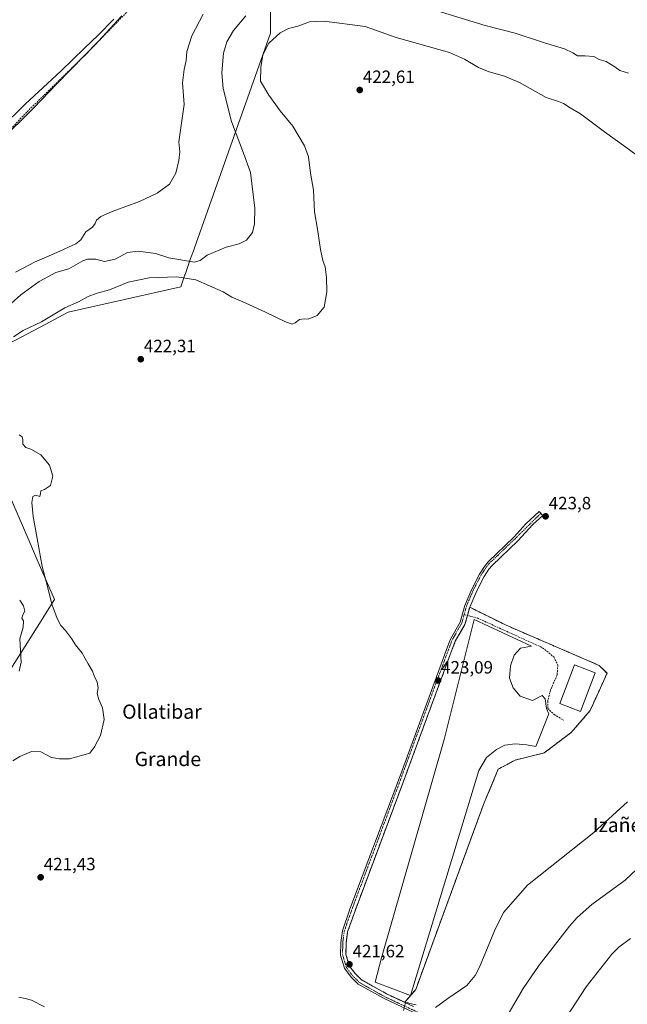
# Model space of a CAD drawing. Units: metres. Extents: x 600458 to 603898, y 4740731 to 4743095.
# Drawn here: x 603149 to 603491, y 4741723 to 4742276 of the extents above; entities that cross this region are included whole.
import ezdxf
from ezdxf.enums import TextEntityAlignment as Align

# ---------------------------------------------------------------- set-up
doc = ezdxf.new("R2010")
doc.units = ezdxf.units.M
doc.header["$MEASUREMENT"] = 0
doc.linetypes.add('TRAZO_Y_PUNTO', pattern=[1, 0.5, -0.25, 0, -0.25])
doc.linetypes.add('TRAZOSX2', pattern=[1.5, 1, -0.5])
for name, color, linetype, lineweight in [('Aeródromo', 254, 'TRAZOSX2', 0), ('Aeródromo CxS', 254, 'Continuous', 0), ('Camino', 19, 'Continuous', 0), ('Camino Cxs', 19, 'Continuous', 0), ('Camino eje', 39, 'TRAZO_Y_PUNTO', 13), ('Carátula', 7, 'Continuous', 5), ('Corriente artificial lineal', 5, 'TRAZOSX2', 13), ('Cultivos herbáceos CxS', 92, 'Continuous', 0), ('Curva de nivel normal', 36, 'Continuous', 0), ('Edificación industrial', 135, 'Continuous', 13), ('Edificación industrial Cxs', 135, 'Continuous', 13), ('Entidad de ámbito territorial', 19, 'Continuous', 0), ('Entidad de ámbito territorial CxS', 92, 'Continuous', 0), ('Núcleo urbano', 19, 'Continuous', 0), ('Núcleo urbano CxS', 19, 'Continuous', 0), ('Pista de aeródromo', 135, 'Continuous', 0), ('Pista de aeródromo Cxs', 135, 'Continuous', 0), ('Punto de cota en terreno', 7, 'Continuous', 0), ('Rótulo de punto de cota en terreno', 19, 'Continuous', 0), ('Senda', 19, 'TRAZOSX2', 0), ('Texto cartográfico', 19, 'Continuous', 0)]:
    doc.layers.add(name, color=color, linetype=linetype, lineweight=lineweight)
doc.styles.add('Arial', font='txt', dxfattribs={"height": 0.2})

# ---------------------------------------------------------------- blocks, each defined once
blk = doc.blocks.new('*U155')
at = {"layer": 'Cultivos herbáceos CxS', "color": 92, "linetype": 'Continuous', "lineweight": 0}
blk.add_polyline3d([(603363.6, 4741844.08, 422.56), (603337.84, 4741775.19, 422.07), (603333.68, 4741763.35, 422), (603332.84, 4741757.19, 421.76), (603332.76, 4741750.79, 421.72), (603334.64, 4741744.39, 421.58), (603337.96, 4741739.91, 421.53), (603341.44, 4741736.47, 421.39), (603355.56, 4741728.55, 420.84), (603365.76, 4741723.78, 419.94), (603371.95, 4741731.03, 420.94), (603386.63, 4741771.12, 421.59), (603410.05, 4741835.01, 422.29), (603418.38, 4741854.86, 422.46), (603427.91, 4741860.02, 422.41), (603444.18, 4741863.99, 422.56), (603459.26, 4741875.5, 422.61), (603469.98, 4741887.8, 422.56), (603479.5, 4741908.83, 422.51), (603475.14, 4741913.2, 422.84), (603422.75, 4741935.82, 423.31), (603402.28, 4741945.96, 423.1), (603401.02, 4741941.33, 423.04), (603399.65, 4741936.31, 423.1), (603394.21, 4741926.79, 423.13), (603391.38, 4741919.4, 423.17), (603363.6, 4741844.08, 422.56)], close=True, dxfattribs=at)
blk = doc.blocks.new('*U166')
at = {"layer": 'Curva de nivel normal', "color": 36, "linetype": 'Continuous', "lineweight": 0}
for points in [[(603136.8, 4742206.82, 405), (603150.03, 4742219.41, 405), (603157.37, 4742226.67, 405), (603170.04, 4742240.01, 405), (603193.71, 4742264.24, 405), (603206.81, 4742278.5, 405)], [(603202.28, 4742276.54, 405), (603193.44, 4742267.6, 405), (603185.71, 4742260.32, 405), (603172.73, 4742247.6, 405), (603152.52, 4742228.87, 405), (603138.7, 4742215.36, 405)]]:
    blk.add_polyline3d(points, dxfattribs=at)
blk = doc.blocks.new('*U170')
at = {"layer": 'Curva de nivel normal', "color": 36, "linetype": 'Continuous', "lineweight": 0}
for points in [[(603491.59, 4742246.33, 415), (603486.74, 4742247.76, 415), (603483.81, 4742249.76, 415), (603479.04, 4742252.77, 415), (603475.08, 4742253.98, 415), (603472.08, 4742255.65, 415), (603467.06, 4742256.08, 415), (603462.96, 4742255.98, 415), (603460.26, 4742257.62, 415), (603455.61, 4742259.86, 415), (603444.37, 4742263.23, 415), (603427.86, 4742268.65, 415), (603410.94, 4742272.98, 415), (603383.93, 4742281.21, 415)], [(603276.39, 4742278.46, 415), (603269.53, 4742270.25, 415), (603265.81, 4742263.83, 415), (603263.98, 4742257.41, 415), (603262.98, 4742246.43, 415), (603263.71, 4742237.61, 415), (603268.43, 4742219.07, 415), (603275.72, 4742199.8, 415), (603279.04, 4742190.38, 415), (603281.52, 4742170.38, 415), (603281.32, 4742161.62, 415), (603280.18, 4742156.74, 415), (603276.88, 4742152.28, 415), (603272.77, 4742150.21, 415), (603265.48, 4742148.33, 415), (603254.72, 4742143.99, 415), (603250.72, 4742140.82, 415), (603247.69, 4742139.94, 415), (603233.23, 4742142.38, 415), (603225.76, 4742144.87, 415), (603216.04, 4742146.22, 415), (603210.04, 4742145.32, 415), (603203.06, 4742141.68, 415), (603197.12, 4742140.34, 415), (603192.1, 4742141.66, 415), (603187.5, 4742141.6, 415), (603184.88, 4742140.77, 415), (603177.01, 4742136.24, 415), (603169.72, 4742134.22, 415), (603160.29, 4742129.17, 415), (603150.03, 4742121.6, 415), (603144.58, 4742116.73, 415)], [(603149.36, 4741949.91, 415), (603151.54, 4741946.75, 415), (603152.25, 4741943.76, 415), (603151.12, 4741941.58, 415), (603150.62, 4741939.74, 415), (603151.44, 4741938.2, 415), (603151.3, 4741934.73, 415), (603149.44, 4741928.24, 415), (603150.18, 4741915.05, 415), (603149.14, 4741910, 415)], [(603424.41, 4741718.06, 415), (603432.4, 4741731.47, 415), (603441.36, 4741744.76, 415), (603458.38, 4741766.56, 415), (603462.76, 4741771.56, 415), (603471.02, 4741778.74, 415), (603489.73, 4741792.54, 415), (603505.72, 4741807.56, 415)]]:
    blk.add_polyline3d(points, dxfattribs=at)
blk = doc.blocks.new('*U173')
at = {"layer": 'Curva de nivel normal', "color": 36, "linetype": 'Continuous', "lineweight": 0}
for points in [[(603252.46, 4742279.39, 410), (603246.15, 4742267.15, 410), (603243.25, 4742258.42, 410), (603242.85, 4742253.45, 410), (603241.78, 4742248.28, 410), (603240.91, 4742240.82, 410), (603241.72, 4742228.63, 410), (603238.9, 4742207.61, 410), (603239.29, 4742202, 410), (603238.87, 4742197.19, 410), (603237.16, 4742190, 410), (603233.48, 4742183.76, 410), (603226.62, 4742178.69, 410), (603216.71, 4742174.06, 410), (603201.38, 4742168.44, 410), (603194.96, 4742165.61, 410), (603192.62, 4742163.61, 410), (603191.88, 4742161.63, 410), (603190.2, 4742159.7, 410), (603186.54, 4742156.96, 410), (603183.78, 4742152.53, 410), (603180.83, 4742150.28, 410), (603170.28, 4742145.41, 410), (603157.64, 4742140, 410), (603150.93, 4742136.46, 410), (603146.95, 4742134.31, 410)], [(603456.52, 4741715.18, 410), (603467.76, 4741732.55, 410), (603482.27, 4741750.88, 410), (603486.04, 4741754.76, 410), (603492.69, 4741759.65, 410)]]:
    blk.add_polyline3d(points, dxfattribs=at)
blk = doc.blocks.new('5PATER')
at = {"layer": 'Carátula', "linetype": 'Continuous', "lineweight": 5}
h = blk.add_hatch(color=250, dxfattribs=at)
edge = h.paths.add_edge_path()
edge.add_ellipse((0, 0.01), major_axis=(-1.33, -1.34), ratio=0.999422, start_angle=0, end_angle=360)

msp = doc.modelspace()

# ---------------------------------------------------------------- linework, layer by layer
at = {"layer": 'Aeródromo', "color": 254, "linetype": 'TRAZOSX2', "lineweight": 0}
for points in [[(603402.28, 4741945.96, 423.1), (603422.75, 4741935.82, 423.31), (603475.14, 4741913.2, 422.84), (603479.5, 4741908.83, 422.51), (603469.98, 4741887.8, 422.56), (603459.26, 4741875.5, 422.61), (603444.18, 4741863.99, 422.56), (603427.91, 4741860.02, 422.41), (603418.38, 4741854.86, 422.46), (603410.05, 4741835.01, 422.29), (603386.63, 4741771.12, 421.59), (603371.95, 4741731.03, 420.94)], [(603401.02, 4741941.33, 423.04), (603402.28, 4741945.96, 423.1)], [(603365.76, 4741723.78, 419.94), (603355.56, 4741728.55, 420.84), (603341.44, 4741736.47, 421.39), (603337.96, 4741739.91, 421.53), (603334.64, 4741744.39, 421.58), (603332.76, 4741750.79, 421.72), (603332.84, 4741757.19, 421.76), (603333.68, 4741763.35, 422), (603337.84, 4741775.19, 422.07), (603363.6, 4741844.08, 422.56), (603391.38, 4741919.4, 423.17), (603394.21, 4741926.79, 423.13), (603399.65, 4741936.31, 423.1), (603401.02, 4741941.33, 423.04)], [(603371.95, 4741731.03, 420.94), (603365.76, 4741723.78, 419.94)]]:
    msp.add_polyline3d(points, dxfattribs=at)
at = {"layer": 'Aeródromo CxS', "color": 254, "linetype": 'Continuous', "lineweight": 0}
msp.add_polyline3d([(603371.95, 4741731.03, 420.94), (603365.76, 4741723.78, 419.94), (603355.56, 4741728.55, 420.84), (603341.44, 4741736.47, 421.39), (603337.96, 4741739.91, 421.53), (603334.64, 4741744.39, 421.58), (603332.76, 4741750.79, 421.72), (603332.84, 4741757.19, 421.76), (603333.68, 4741763.35, 422), (603337.84, 4741775.19, 422.07), (603363.6, 4741844.08, 422.56), (603391.38, 4741919.4, 423.17), (603394.21, 4741926.79, 423.13), (603399.65, 4741936.31, 423.1), (603401.02, 4741941.33, 423.04), (603402.28, 4741945.96, 423.1), (603422.75, 4741935.82, 423.31), (603475.14, 4741913.2, 422.84), (603479.5, 4741908.83, 422.51), (603469.98, 4741887.8, 422.56), (603459.26, 4741875.5, 422.61), (603444.18, 4741863.99, 422.56), (603427.91, 4741860.02, 422.41), (603418.38, 4741854.86, 422.46), (603410.05, 4741835.01, 422.29), (603386.63, 4741771.12, 421.59), (603371.95, 4741731.03, 420.94)], close=True, dxfattribs=at)
at = {"layer": 'Camino', "color": 19, "linetype": 'Continuous', "lineweight": 0}
msp.add_polyline3d([(603370.86, 4741718.02, 419.37), (603354.17, 4741725.84, 420.84), (603339.6, 4741734.02, 421.42), (603335.66, 4741737.91, 421.58), (603331.88, 4741743.02, 421.71), (603329.71, 4741750.37, 421.72), (603329.8, 4741757.42, 421.71), (603330.71, 4741764.07, 422.02), (603334.97, 4741776.2, 422.04), (603363.19, 4741851.18, 422.5), (603390.39, 4741925.11, 423.1), (603391.54, 4741928.06, 423.07), (603396.9, 4741937.45, 423.11), (603399.49, 4741946.93, 423.1), (603403.42, 4741956.13, 423.24), (603407.85, 4741964.62, 423.38), (603410.56, 4741968.83, 423.48), (603412.69, 4741971.44, 423.48), (603427.15, 4741985.25, 423.56), (603433.87, 4741992.77, 423.51), (603441.33, 4741999.76, 423.49), (603443.33, 4741997.59, 423.59), (603437.7, 4741992.41, 423.53), (603429.31, 4741983.25, 423.56), (603414.85, 4741969.43, 423.4), (603413.11, 4741967.33, 423.41), (603410.39, 4741963.14, 423.3), (603406.23, 4741955.17, 423.19), (603402.28, 4741945.96, 423.1), (603399.65, 4741936.31, 423.1), (603394.21, 4741926.79, 423.13), (603391.38, 4741919.4, 423.17), (603363.6, 4741844.08, 422.56), (603337.84, 4741775.19, 422.07), (603333.68, 4741763.35, 422), (603332.84, 4741757.19, 421.76), (603332.76, 4741750.79, 421.72), (603334.64, 4741744.39, 421.58), (603337.96, 4741739.91, 421.53), (603341.44, 4741736.47, 421.39), (603355.56, 4741728.55, 420.84), (603370.66, 4741721.48, 419.84)], dxfattribs=at)
at = {"layer": 'Camino Cxs', "color": 19, "linetype": 'Continuous', "lineweight": 0}
msp.add_polyline3d([(603370.86, 4741718.02, 419.37), (603354.17, 4741725.84, 420.84), (603339.6, 4741734.02, 421.42), (603335.66, 4741737.91, 421.58), (603331.88, 4741743.02, 421.71), (603329.71, 4741750.37, 421.72), (603329.8, 4741757.42, 421.71), (603330.71, 4741764.07, 422.02), (603334.97, 4741776.2, 422.04), (603363.19, 4741851.18, 422.5), (603390.39, 4741925.11, 423.1), (603391.54, 4741928.06, 423.07), (603396.9, 4741937.45, 423.11), (603399.49, 4741946.93, 423.1), (603403.42, 4741956.13, 423.24), (603407.85, 4741964.62, 423.38), (603410.56, 4741968.83, 423.48), (603412.69, 4741971.44, 423.48), (603427.15, 4741985.25, 423.56), (603433.87, 4741992.77, 423.51), (603441.33, 4741999.76, 423.49), (603443.33, 4741997.59, 423.59), (603437.7, 4741992.41, 423.53), (603429.31, 4741983.25, 423.56), (603414.85, 4741969.43, 423.4), (603413.11, 4741967.33, 423.41), (603410.39, 4741963.14, 423.3), (603406.23, 4741955.17, 423.19), (603402.28, 4741945.96, 423.1), (603399.65, 4741936.31, 423.1), (603394.21, 4741926.79, 423.13), (603391.38, 4741919.4, 423.17), (603363.6, 4741844.08, 422.56), (603337.84, 4741775.19, 422.07), (603333.68, 4741763.35, 422), (603332.84, 4741757.19, 421.76), (603332.76, 4741750.79, 421.72), (603334.64, 4741744.39, 421.58), (603337.96, 4741739.91, 421.53), (603341.44, 4741736.47, 421.39), (603355.56, 4741728.55, 420.84), (603370.66, 4741721.48, 419.84)], dxfattribs=at)
at = {"layer": 'Camino eje', "color": 39, "linetype": 'TRAZO_Y_PUNTO', "lineweight": 13}
for points in [[(603442.25, 4741998.76, 423.53), (603427.95, 4741984.58, 423.55), (603413.46, 4741970.73, 423.45), (603411.58, 4741968.46, 423.47), (603408.75, 4741964.1, 423.34), (603404.51, 4741955.99, 423.22), (603400.48, 4741946.59, 423.11), (603399.18, 4741941.82, 423.01)], [(603399.18, 4741941.82, 423.01), (603397.88, 4741937.04, 423.1), (603392.49, 4741927.61, 423.09), (603389.6, 4741920.07, 423.04), (603361.82, 4741844.74, 422.59), (603336.05, 4741775.84, 422.08), (603331.82, 4741763.8, 422.05), (603330.94, 4741757.33, 421.73), (603330.86, 4741750.53, 421.71), (603332.91, 4741743.53, 421.66), (603336.52, 4741738.66, 421.63), (603340.29, 4741734.94, 421.43), (603354.69, 4741726.86, 420.84), (603369.85, 4741719.76, 419.62), (603375.04, 4741717.33, 418.98), (603398.92, 4741704.86, 416.24), (603447.5, 4741679.66, 409.29), (603499.49, 4741653.48, 402.83), (603526.14, 4741640.83, 400.14), (603556.19, 4741626.47, 398.33), (603558.89, 4741624.91, 398.17), (603560.25, 4741623.33, 398.06)]]:
    msp.add_polyline3d(points, dxfattribs=at)
at = {"layer": 'Corriente artificial lineal', "color": 5, "linetype": 'TRAZOSX2', "lineweight": 13}
msp.add_polyline3d([(603258.03, 4742462.17, 407.63), (603259.46, 4742459.75, 407.59), (603262.9, 4742450.95, 407.4), (603265.06, 4742442.15, 406.96), (603265.3, 4742397.99, 406.45), (603263.94, 4742377.75, 406.5), (603260.38, 4742353.51, 406.52), (603258.38, 4742345.67, 406.14), (603250.9, 4742330.39, 406.09), (603240.34, 4742315.35, 405.9), (603213.54, 4742284.63, 405.63), (603186.45, 4742256.72, 404.84), (603153.29, 4742224.32, 404.55), (603138.33, 4742208.48, 404.37), (603120.37, 4742196.72, 404.44), (603107.81, 4742186, 404.42), (603077.09, 4742164, 403.78), (603063.41, 4742153.68, 403.77), (603051.49, 4742145.44, 404.23), (603033.36, 4742127.85, 404.08), (603021.33, 4742120.48, 403.67), (603013.63, 4742115.93, 403.54)], dxfattribs=at)
at = {"layer": 'Cultivos herbáceos CxS', "color": 92, "linetype": 'Continuous', "lineweight": 0}
msp.add_polyline3d([(603365.76, 4741723.78, 419.94), (603355.56, 4741728.55, 420.84), (603341.44, 4741736.47, 421.39), (603337.96, 4741739.91, 421.53), (603334.64, 4741744.39, 421.58), (603332.76, 4741750.79, 421.72), (603332.84, 4741757.19, 421.76), (603333.68, 4741763.35, 422), (603337.84, 4741775.19, 422.07), (603363.6, 4741844.08, 422.56), (603391.38, 4741919.4, 423.17), (603394.21, 4741926.79, 423.13), (603399.65, 4741936.31, 423.1), (603401.02, 4741941.33, 423.04), (603402.28, 4741945.96, 423.1), (603422.75, 4741935.82, 423.31), (603475.14, 4741913.2, 422.84), (603479.5, 4741908.83, 422.51), (603469.98, 4741887.8, 422.56), (603459.26, 4741875.5, 422.61), (603444.18, 4741863.99, 422.56), (603427.91, 4741860.02, 422.41), (603418.38, 4741854.86, 422.46), (603410.05, 4741835.02, 422.29), (603386.63, 4741771.12, 421.59), (603371.95, 4741731.03, 420.94), (603365.76, 4741723.78, 419.94)], dxfattribs=at)
at = {"layer": 'Curva de nivel normal', "color": 36, "linetype": 'Continuous', "lineweight": 0}
for points in [[(603499.16, 4742197.84, 420), (603490.08, 4742204.7, 420), (603478.04, 4742213.3, 420), (603464.56, 4742223.37, 420), (603458.69, 4742226.76, 420), (603455.07, 4742229.27, 420), (603452.25, 4742230.36, 420), (603445.27, 4742232.62, 420), (603430.26, 4742240.96, 420), (603421.81, 4742244.63, 420), (603413.24, 4742246.94, 420), (603407.31, 4742249.52, 420), (603399.44, 4742254.06, 420), (603390.85, 4742257.8, 420), (603360.99, 4742266.24, 420), (603343.51, 4742272.4, 420), (603320.5, 4742275.56, 420), (603312.2, 4742275.1, 420), (603305.72, 4742272.67, 420), (603300.54, 4742271.38, 420), (603295.68, 4742268.85, 420), (603289.49, 4742263.07, 420), (603286.04, 4742256.51, 420), (603284.91, 4742249.43, 420), (603284.79, 4742241.69, 420), (603289.34, 4742233.8, 420), (603295.75, 4742224.98, 420), (603302.87, 4742216.44, 420), (603309.47, 4742205.42, 420), (603311.62, 4742199.2, 420), (603312.9, 4742190.09, 420), (603314.53, 4742180.55, 420), (603315.1, 4742168.36, 420), (603316.72, 4742158.55, 420), (603318.39, 4742147.09, 420), (603319.72, 4742140.96, 420), (603321, 4742137.35, 420), (603321.78, 4742131.33, 420), (603321.92, 4742123.29, 420), (603320.46, 4742114.7, 420), (603316.61, 4742109.92, 420), (603311.55, 4742107.91, 420), (603309.17, 4742108.1, 420), (603306.71, 4742107.7, 420), (603304.24, 4742105.92, 420), (603302.6, 4742105.16, 420), (603298.81, 4742106.38, 420), (603287.09, 4742112.1, 420), (603274.48, 4742117.85, 420), (603268.67, 4742120.29, 420), (603263.68, 4742123.29, 420), (603256.05, 4742126.73, 420), (603248.33, 4742130.1, 420), (603237.76, 4742131.77, 420), (603222.14, 4742131.23, 420), (603210.39, 4742128.74, 420), (603199.76, 4742124.46, 420), (603192.94, 4742122.61, 420), (603187.9, 4742120.62, 420), (603182.51, 4742117.68, 420), (603174.72, 4742114.21, 420), (603161.58, 4742106.49, 420), (603151.29, 4742101.57, 420), (603145.9, 4742097.93, 420)], [(603149, 4742042.9, 420), (603150.78, 4742041.67, 420), (603151.16, 4742040.05, 420), (603151.11, 4742037.69, 420), (603152.82, 4742035.8, 420), (603155.63, 4742034.78, 420), (603161.18, 4742031.65, 420), (603166.17, 4742025.77, 420), (603168.01, 4742019.59, 420), (603166.72, 4742014.3, 420), (603163.28, 4742012.08, 420), (603161.17, 4742011.39, 420), (603161.09, 4742009.95, 420), (603160.67, 4742008.13, 420), (603158.31, 4742009.03, 420), (603156.84, 4742008.18, 420), (603156.19, 4742004.74, 420), (603156.98, 4741996.89, 420), (603159.22, 4741984.58, 420), (603161.91, 4741968.91, 420), (603165.08, 4741957.58, 420), (603167.48, 4741947.74, 420), (603170.42, 4741939.53, 420), (603172.58, 4741935.61, 420), (603175.06, 4741932.92, 420), (603178.48, 4741928.34, 420), (603180.78, 4741924.78, 420), (603184.49, 4741920.09, 420), (603187.81, 4741914.05, 420), (603190.26, 4741909.93, 420), (603191.21, 4741907.33, 420), (603192.85, 4741903.76, 420), (603193.44, 4741900.56, 420), (603192.99, 4741897.52, 420), (603193.78, 4741894.05, 420), (603195.95, 4741889.36, 420), (603196.77, 4741882.9, 420), (603194.74, 4741873.74, 420), (603191.44, 4741867.37, 420), (603188.71, 4741863.89, 420)], [(603188.71, 4741863.89, 420), (603177.43, 4741860.7, 420), (603171.78, 4741860.64, 420), (603167.31, 4741861.49, 420), (603161.22, 4741864.62, 420), (603156.03, 4741864.75, 420), (603149.53, 4741862.04, 420), (603145.47, 4741859.61, 420)], [(603383.12, 4741720.94, 420), (603389.96, 4741726.02, 420), (603400.66, 4741733.29, 420), (603405.45, 4741738.83, 420), (603407.78, 4741743.46, 420), (603416.31, 4741764, 420), (603421.22, 4741774.24, 420), (603434.74, 4741789.66, 420), (603472.04, 4741819.28, 420), (603491.08, 4741836.43, 420)], [(603148.95, 4741726.75, 420), (603152.48, 4741725.96, 420), (603155.92, 4741725.01, 420), (603163.4, 4741721.31, 420)], [(603365.04, 4741719.22, 420), (603365.96, 4741722.94, 420), (603367.07, 4741723.66, 420), (603368.74, 4741723.05, 420), (603372.26, 4741722.4, 420)]]:
    msp.add_polyline3d(points, dxfattribs=at)
at = {"layer": 'Edificación industrial', "color": 135, "linetype": 'Continuous', "lineweight": 13}
msp.add_polyline3d([(603472.83, 4741909.02, 424.52), (603464.56, 4741887.28, 425.17), (603452.89, 4741891.72, 425.99), (603461.16, 4741913.46, 424.88), (603472.83, 4741909.02, 424.52)], dxfattribs=at)
at = {"layer": 'Edificación industrial Cxs', "color": 135, "linetype": 'Continuous', "lineweight": 13}
msp.add_polyline3d([(603472.83, 4741909.02, 424.52), (603464.56, 4741887.28, 425.17), (603452.89, 4741891.72, 425.99), (603461.16, 4741913.46, 424.88), (603472.83, 4741909.02, 424.52)], close=True, dxfattribs=at)
at = {"layer": 'Entidad de ámbito territorial', "color": 19, "linetype": 'Continuous', "lineweight": 0}
for points in [[(603113.32, 4742078.57, 420), (603160.83, 4742103.47, 420.54), (603176.68, 4742111.78, 420.83), (603239.89, 4742126.18, 421.17), (603240.42, 4742127.7, 420.82), (603242.23, 4742132.81, 419.53), (603242.34, 4742133.12, 419.44), (603244.88, 4742140.31, 415.18), (603245.46, 4742141.94, 414.71), (603247.35, 4742147.3, 414.18), (603247.41, 4742147.46, 414.17), (603290.3, 4742268.78, 419.28), (603291.61, 4742460.03, 409.23)], [(603113.32, 4742078.57, 420), (603160.83, 4742103.47, 420.54), (603176.68, 4742111.78, 420.83), (603239.89, 4742126.18, 421.17), (603240.42, 4742127.7, 420.82), (603242.23, 4742132.81, 419.53), (603242.34, 4742133.12, 419.44), (603244.88, 4742140.31, 415.18), (603245.46, 4742141.94, 414.71), (603247.35, 4742147.3, 414.18), (603247.41, 4742147.46, 414.17), (603290.3, 4742268.78, 419.28), (603291.61, 4742460.03, 409.23)], [(603120.35, 4741873.58, 416.1), (603159.14, 4741934.72, 416.02), (603168.98, 4741950.23, 420), (603159.26, 4741972.64, 419.65), (603154.51, 4741983.61, 418.07), (603151.46, 4741990.62, 417.29), (603138.92, 4742019.55, 416.56)], [(603120.35, 4741873.58, 416.1), (603159.14, 4741934.72, 416.02), (603168.98, 4741950.23, 420), (603159.26, 4741972.64, 419.65), (603154.51, 4741983.61, 418.07), (603151.46, 4741990.62, 417.29), (603138.92, 4742019.55, 416.56)]]:
    msp.add_polyline3d(points, dxfattribs=at)
at = {"layer": 'Entidad de ámbito territorial CxS', "color": 92, "linetype": 'Continuous', "lineweight": 0}
for points in [[(603113.32, 4742078.57, 420), (603160.83, 4742103.47, 420.54), (603176.68, 4742111.78, 420.83), (603239.89, 4742126.18, 421.17), (603240.42, 4742127.7, 420.82), (603242.23, 4742132.81, 419.53), (603242.34, 4742133.12, 419.44), (603244.88, 4742140.31, 415.18), (603245.46, 4742141.94, 414.71), (603247.35, 4742147.3, 414.18), (603247.41, 4742147.46, 414.17), (603290.3, 4742268.78, 419.28), (603291.61, 4742460.03, 409.23)], [(603291.61, 4742460.03, 409.23), (603290.3, 4742268.78, 419.28), (603247.41, 4742147.46, 414.17), (603247.35, 4742147.3, 414.18), (603245.46, 4742141.94, 414.71), (603244.88, 4742140.31, 415.18), (603242.34, 4742133.12, 419.44), (603242.23, 4742132.81, 419.53), (603240.42, 4742127.7, 420.82), (603239.89, 4742126.18, 421.17), (603176.68, 4742111.78, 420.83), (603160.83, 4742103.47, 420.54), (603113.32, 4742078.57, 420)], [(603113.32, 4742078.57, 420), (603160.83, 4742103.47, 420.54), (603176.68, 4742111.78, 420.83), (603239.89, 4742126.18, 421.17), (603240.42, 4742127.7, 420.82), (603242.23, 4742132.81, 419.53), (603242.34, 4742133.12, 419.44), (603244.88, 4742140.31, 415.18), (603245.46, 4742141.94, 414.71), (603247.35, 4742147.3, 414.18), (603247.41, 4742147.46, 414.17), (603290.3, 4742268.78, 419.28), (603291.61, 4742460.03, 409.23)], [(603291.61, 4742460.03, 409.23), (603290.3, 4742268.78, 419.28), (603247.41, 4742147.46, 414.17), (603247.35, 4742147.3, 414.18), (603245.46, 4742141.94, 414.71), (603244.88, 4742140.31, 415.18), (603242.34, 4742133.12, 419.44), (603242.23, 4742132.81, 419.53), (603240.42, 4742127.7, 420.82), (603239.89, 4742126.18, 421.17), (603176.68, 4742111.78, 420.83), (603160.83, 4742103.47, 420.54), (603113.32, 4742078.57, 420)], [(603120.35, 4741873.58, 416.1), (603159.14, 4741934.72, 416.02), (603168.98, 4741950.23, 420), (603159.26, 4741972.64, 419.65), (603154.51, 4741983.61, 418.07), (603151.46, 4741990.62, 417.29), (603138.92, 4742019.55, 416.56)], [(603138.92, 4742019.55, 416.56), (603151.46, 4741990.62, 417.29), (603154.51, 4741983.61, 418.07), (603159.26, 4741972.64, 419.65), (603168.98, 4741950.23, 420), (603159.14, 4741934.72, 416.02), (603120.35, 4741873.58, 416.1)], [(603120.35, 4741873.58, 416.1), (603159.14, 4741934.72, 416.02), (603168.98, 4741950.23, 420), (603159.26, 4741972.64, 419.65), (603154.51, 4741983.61, 418.07), (603151.46, 4741990.62, 417.29), (603138.92, 4742019.55, 416.56)], [(603138.92, 4742019.55, 416.56), (603151.46, 4741990.62, 417.29), (603154.51, 4741983.61, 418.07), (603159.26, 4741972.64, 419.65), (603168.98, 4741950.23, 420), (603159.14, 4741934.72, 416.02), (603120.35, 4741873.58, 416.1)]]:
    msp.add_polyline3d(points, dxfattribs=at)
at = {"layer": 'Núcleo urbano', "color": 19, "linetype": 'Continuous', "lineweight": 0}
msp.add_polyline3d([(603365.76, 4741723.78, 419.94), (603355.56, 4741728.55, 420.84), (603341.44, 4741736.47, 421.39), (603337.96, 4741739.91, 421.53), (603334.64, 4741744.39, 421.58), (603332.76, 4741750.79, 421.72), (603332.84, 4741757.19, 421.76), (603333.68, 4741763.35, 422), (603337.84, 4741775.19, 422.07), (603363.6, 4741844.08, 422.56), (603391.38, 4741919.4, 423.17), (603394.21, 4741926.79, 423.13), (603399.65, 4741936.31, 423.1), (603401.02, 4741941.33, 423.04), (603402.28, 4741945.96, 423.1), (603422.75, 4741935.82, 423.31), (603475.14, 4741913.2, 422.84), (603479.5, 4741908.83, 422.51), (603469.98, 4741887.8, 422.56), (603459.26, 4741875.5, 422.61), (603444.18, 4741863.99, 422.56), (603427.91, 4741860.02, 422.41), (603418.38, 4741854.86, 422.46), (603410.05, 4741835.02, 422.29), (603386.63, 4741771.12, 421.59), (603371.95, 4741731.03, 420.94), (603365.76, 4741723.78, 419.94)], dxfattribs=at)
at = {"layer": 'Núcleo urbano CxS', "color": 19, "linetype": 'Continuous', "lineweight": 0}
msp.add_polyline3d([(603371.95, 4741731.03, 420.94), (603365.76, 4741723.78, 419.94), (603355.56, 4741728.55, 420.84), (603341.44, 4741736.47, 421.39), (603337.96, 4741739.91, 421.53), (603334.64, 4741744.39, 421.58), (603332.76, 4741750.79, 421.72), (603332.84, 4741757.19, 421.76), (603333.68, 4741763.35, 422), (603337.84, 4741775.19, 422.07), (603363.6, 4741844.08, 422.56), (603391.38, 4741919.4, 423.17), (603394.21, 4741926.79, 423.13), (603399.65, 4741936.31, 423.1), (603401.02, 4741941.33, 423.04), (603402.28, 4741945.96, 423.1), (603422.75, 4741935.82, 423.31), (603475.14, 4741913.2, 422.84), (603479.5, 4741908.83, 422.51), (603469.98, 4741887.8, 422.56), (603459.26, 4741875.5, 422.61), (603444.18, 4741863.99, 422.56), (603427.91, 4741860.02, 422.41), (603418.38, 4741854.86, 422.46), (603410.05, 4741835.01, 422.29), (603386.63, 4741771.12, 421.59), (603371.95, 4741731.03, 420.94)], close=True, dxfattribs=at)
at = {"layer": 'Pista de aeródromo', "color": 135, "linetype": 'Continuous', "lineweight": 0}
msp.add_polyline3d([(603430.6, 4741895.97, 422.75), (603437.63, 4741893.54, 422.73), (603443.03, 4741896.24, 422.72), (603444.66, 4741894.35, 422.72), (603445.47, 4741888.94, 422.7), (603446.82, 4741885.97, 422.7), (603439.52, 4741867.58, 422.53), (603434.38, 4741868.66, 422.51), (603427.89, 4741869.2, 422.53), (603421.95, 4741868.39, 422.54), (603417.35, 4741865.96, 422.55), (603411.67, 4741861.36, 422.57), (603407.35, 4741854.06, 422.56), (603368.96, 4741727.54, 421.25), (603349.22, 4741735.11, 421.49), (603352.74, 4741748.89, 421.68), (603387.88, 4741871.64, 422.79), (603404.9, 4741939.12, 423.14), (603437.09, 4741924.09, 423.07), (603430.87, 4741923, 423.07), (603427.35, 4741918.95, 423.03), (603425.19, 4741913, 422.97), (603424.65, 4741905.97, 422.85), (603426.81, 4741900.56, 422.8), (603430.6, 4741895.97, 422.75)], dxfattribs=at)
at = {"layer": 'Pista de aeródromo Cxs', "color": 135, "linetype": 'Continuous', "lineweight": 0}
msp.add_polyline3d([(603430.6, 4741895.97, 422.75), (603437.63, 4741893.54, 422.73), (603443.03, 4741896.24, 422.72), (603444.66, 4741894.35, 422.72), (603445.47, 4741888.94, 422.7), (603446.82, 4741885.97, 422.7), (603439.52, 4741867.58, 422.53), (603434.38, 4741868.66, 422.51), (603427.89, 4741869.2, 422.53), (603421.95, 4741868.39, 422.54), (603417.35, 4741865.96, 422.55), (603411.67, 4741861.36, 422.57), (603407.35, 4741854.06, 422.56), (603368.96, 4741727.54, 421.25), (603349.22, 4741735.11, 421.49), (603352.74, 4741748.89, 421.68), (603387.88, 4741871.64, 422.79), (603404.9, 4741939.12, 423.14), (603437.09, 4741924.09, 423.07), (603430.87, 4741923, 423.07), (603427.35, 4741918.95, 423.03), (603425.19, 4741913, 422.97), (603424.65, 4741905.97, 422.85), (603426.81, 4741900.56, 422.8), (603430.6, 4741895.97, 422.75)], close=True, dxfattribs=at)
at = {"layer": 'Senda', "color": 19, "linetype": 'TRAZOSX2', "lineweight": 0}
msp.add_polyline3d([(603399.18, 4741941.82, 423.01), (603406.54, 4741939.89, 423.06), (603426.89, 4741930.62, 423.17), (603443.26, 4741923.15, 422.92), (603449.52, 4741917.97, 422.76), (603451.81, 4741913.64, 422.74), (603451.45, 4741907.86, 422.71), (603447.72, 4741899.43, 422.68), (603446.15, 4741893.17, 422.67), (603446.15, 4741889.08, 422.67), (603449.76, 4741885.59, 422.68), (603454.94, 4741882.46, 422.7)], dxfattribs=at)

# ---------------------------------------------------------------- block references
at = {"layer": 'Cultivos herbáceos CxS', "color": 92, "linetype": 'Continuous', "lineweight": 0}
msp.add_blockref('*U155', (0, 0), dxfattribs=at)
at = {"layer": 'Curva de nivel normal', "color": 36, "linetype": 'Continuous', "lineweight": 0}
for name in ['*U173', '*U166', '*U170']:
    msp.add_blockref(name, (0, 0), dxfattribs=at)
at = {"layer": 'Punto de cota en terreno', "linetype": 'Continuous', "lineweight": 0}
for p in [(603340.49, 4742236.76, 422.61), (603217.41, 4742085.39, 422.31), (603444.95, 4741997.05, 423.8), (603384.48, 4741904.72, 423.09), (603161.14, 4741794.08, 421.43), (603334.71, 4741745.13, 421.62)]:
    msp.add_blockref('5PATER', p, dxfattribs=at)

# ---------------------------------------------------------------- texts
at = {"layer": 'Rótulo de punto de cota en terreno', "color": 19, "linetype": 'Continuous', "lineweight": 0, "style": 'Arial'}
for s, p in [('422,61', (603342.25, 4742238.52)), ('422,31', (603219.17, 4742087.15)), ('423,8', (603446.71, 4741998.81)), ('423,09', (603386.24, 4741906.48)), ('421,43', (603162.9, 4741795.84)), ('421,62', (603336.47, 4741746.89))]:
    msp.add_text(s, height=7, dxfattribs=at).set_placement(p, align=Align.BOTTOM_LEFT)
at = {"layer": 'Texto cartográfico', "color": 19, "linetype": 'Continuous', "lineweight": 0, "style": 'Arial'}
for s, p in [('Ollatibar', (603229.32, 4741887.23)), ('Grande', (603232.65, 4741860.6)), ('Izañerreka', (603498.48, 4741823.49))]:
    msp.add_text(s, height=8, dxfattribs=at).set_placement(p, align=Align.MIDDLE_CENTER)

doc.saveas('drawing.dxf')
